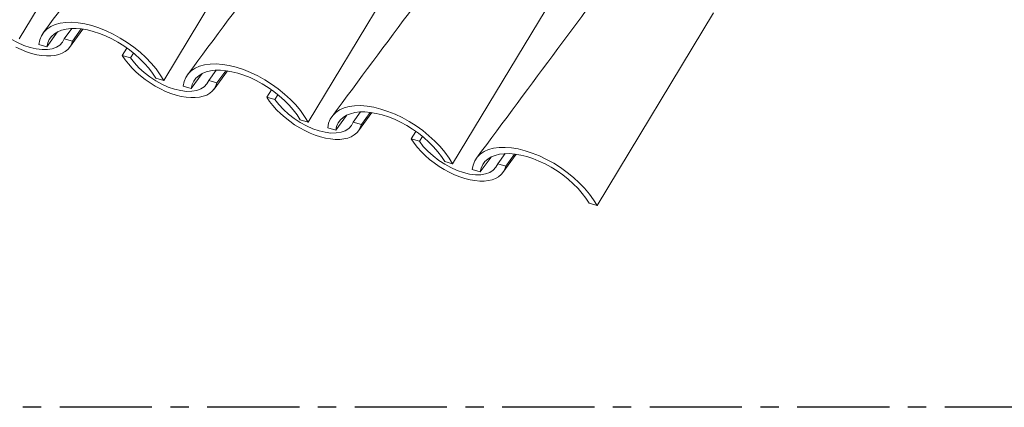
# Model space of a CAD drawing. Units: millimetres. Extents: x -527 to 6398, y -8676 to -5706.
# Drawn here: x 2786 to 3346, y -6596 to -6375 of the extents above; entities that cross this region are included whole.
import ezdxf

# ---------------------------------------------------------------- set-up
doc = ezdxf.new("R2010")
doc.units = ezdxf.units.MM
doc.header["$MEASUREMENT"] = 0
doc.linetypes.add('CENTER', pattern=[0.6, 0.375, -0.075, 0.075, -0.075])
for name, color, linetype in [('Bica de 60cm', 1, 'Continuous'), ('Moldura', 7, 'Continuous'), ('Telhas UM', 1, 'Continuous')]:
    doc.layers.add(name, color=color, linetype=linetype)

msp = doc.modelspace()

# ---------------------------------------------------------------- linework, layer by layer
at = {"layer": 'Bica de 60cm', "linetype": 'Continuous', "lineweight": 15}
for p, q in [((2811.07, -6385.96), (2815.28, -6380.16)), ((2814.07, -6390.9), (2821.66, -6380.53)), ((2820.73, -6380.39), (2815.71, -6387.3)), ((2811.07, -6385.96), (2815.71, -6387.3)), ((2846.74, -6391.28), (2844.09, -6395.49)), ((2844.09, -6395.49), (2848.74, -6396.83)), ((2850.45, -6394.1), (2848.74, -6396.83)), ((2893.34, -6409.71), (2897.55, -6403.91)), ((2896.34, -6414.65), (2903.93, -6404.28)), ((2903, -6404.14), (2897.98, -6411.05)), ((2893.34, -6409.71), (2897.98, -6411.05)), ((2929.01, -6415.03), (2926.37, -6419.24)), ((2926.37, -6419.24), (2931.01, -6420.58)), ((2932.73, -6417.85), (2931.01, -6420.58)), ((2975.61, -6433.46), (2979.82, -6427.66)), ((2978.61, -6438.4), (2986.2, -6428.03)), ((2985.27, -6427.89), (2980.26, -6434.8)), ((2975.61, -6433.46), (2980.26, -6434.8)), ((3011.28, -6438.78), (3008.64, -6442.99)), ((3015, -6441.6), (3013.28, -6444.33)), ((3008.64, -6442.99), (3013.28, -6444.33)), ((3057.88, -6457.21), (3062.09, -6451.41)), ((3060.88, -6462.15), (3068.47, -6451.78)), ((3067.55, -6451.64), (3062.53, -6458.55)), ((3057.88, -6457.21), (3062.53, -6458.55))]:
    msp.add_line(p, q, dxfattribs=at)
at = {"layer": 'Bica de 60cm', "linetype": 'Continuous', "lineweight": 15, "flags": 128}
for points in [[(2766.47, -6373.08), (2768.69, -6375.99), (2771.31, -6378.81), (2774.25, -6381.49), (2777.47, -6383.97), (2780.89, -6386.2), (2784.43, -6388.13), (2788.03, -6389.72), (2791.6, -6390.94), (2795.08, -6391.76), (2798.38, -6392.16), (2801.44, -6392.14), (2804.19, -6391.69), (2806.57, -6390.82), (2808.54, -6389.56), (2810.05, -6387.93), (2811.07, -6385.96)], [(2815.71, -6387.3), (2815.12, -6389.08), (2814.22, -6390.68), (2813.05, -6392.09), (2811.59, -6393.28), (2809.88, -6394.26), (2807.93, -6395), (2805.75, -6395.5), (2803.38, -6395.75), (2800.84, -6395.76), (2798.14, -6395.52), (2795.34, -6395.03), (2792.44, -6394.3), (2789.48, -6393.34), (2786.5, -6392.16), (2783.52, -6390.76)], [(2897.98, -6411.05), (2897.39, -6412.83), (2896.5, -6414.43), (2895.32, -6415.84), (2893.87, -6417.03), (2892.15, -6418.01), (2890.2, -6418.75), (2888.03, -6419.25), (2885.65, -6419.5), (2883.11, -6419.51), (2880.42, -6419.27), (2877.61, -6418.78), (2874.71, -6418.05), (2871.76, -6417.09), (2868.77, -6415.91), (2865.8, -6414.51), (2862.85, -6412.92), (2859.98, -6411.15), (2857.2, -6409.22), (2854.55, -6407.15), (2852.05, -6404.96), (2849.73, -6402.68), (2847.62, -6400.32), (2845.73, -6397.92), (2844.09, -6395.49)], [(2848.74, -6396.83), (2850.97, -6399.74), (2853.58, -6402.56), (2856.53, -6405.24), (2859.74, -6407.72), (2863.16, -6409.95), (2866.7, -6411.88), (2870.3, -6413.47), (2873.88, -6414.69), (2877.35, -6415.51), (2880.65, -6415.91), (2883.71, -6415.89), (2886.46, -6415.44), (2888.85, -6414.57), (2890.81, -6413.31), (2892.32, -6411.68), (2893.34, -6409.71)], [(2980.26, -6434.8), (2979.66, -6436.58), (2978.77, -6438.18), (2977.59, -6439.59), (2976.14, -6440.78), (2974.43, -6441.76), (2972.47, -6442.5), (2970.3, -6443), (2967.93, -6443.25), (2965.38, -6443.26), (2962.69, -6443.02), (2959.88, -6442.53), (2956.98, -6441.8), (2954.03, -6440.84), (2951.05, -6439.66), (2948.07, -6438.26), (2945.13, -6436.67), (2942.25, -6434.9), (2939.47, -6432.97), (2936.82, -6430.9), (2934.32, -6428.71), (2932, -6426.43), (2929.89, -6424.07), (2928.01, -6421.67), (2926.37, -6419.24)], [(2931.01, -6420.58), (2933.24, -6423.49), (2935.85, -6426.31), (2938.8, -6428.99), (2942.01, -6431.47), (2945.43, -6433.7), (2948.98, -6435.63), (2952.57, -6437.22), (2956.15, -6438.44), (2959.62, -6439.26), (2962.93, -6439.66), (2965.98, -6439.64), (2968.74, -6439.19), (2971.12, -6438.32), (2973.09, -6437.06), (2974.59, -6435.43), (2975.61, -6433.46)], [(3062.53, -6458.55), (3061.93, -6460.33), (3061.04, -6461.93), (3059.86, -6463.34), (3058.41, -6464.53), (3056.7, -6465.51), (3054.74, -6466.25), (3052.57, -6466.75), (3050.2, -6467), (3047.65, -6467.01), (3044.96, -6466.77), (3042.15, -6466.28), (3039.26, -6465.55), (3036.3, -6464.59), (3033.32, -6463.41), (3030.34, -6462.01), (3027.4, -6460.42), (3024.52, -6458.65), (3021.74, -6456.72), (3019.09, -6454.65), (3016.59, -6452.46), (3014.28, -6450.18), (3012.16, -6447.82), (3010.28, -6445.42), (3008.64, -6442.99)], [(3013.28, -6444.33), (3015.51, -6447.24), (3018.13, -6450.06), (3021.07, -6452.74), (3024.29, -6455.22), (3027.7, -6457.45), (3031.25, -6459.38), (3034.85, -6460.97), (3038.42, -6462.19), (3041.9, -6463.01), (3045.2, -6463.41), (3048.26, -6463.39), (3051.01, -6462.94), (3053.39, -6462.07), (3055.36, -6460.81), (3056.87, -6459.18), (3057.88, -6457.21)]]:
    msp.add_lwpolyline(points, dxfattribs=at)
at = {"layer": 'Moldura', "color": 1, "linetype": 'CENTER', "ltscale": 140}
msp.add_lwpolyline([(2532.97, -5865.88), (3532.97, -5865.88), (3532.97, -6595.88), (2532.97, -6595.88)], close=True, dxfattribs=at)
at = {"layer": 'Telhas UM', "linetype": 'Continuous', "lineweight": 15}
for p, q in [((2785.41, -6385.97), (2851.77, -6276.16)), ((2867.68, -6409.72), (2934.04, -6299.91)), ((2949.95, -6433.47), (3016.31, -6323.66)), ((3032.22, -6457.22), (3098.58, -6347.41)), ((3114.5, -6480.97), (3180.86, -6371.16)), ((2801.08, -6390.49), (2807.26, -6382.09)), ((2796.57, -6389.19), (2801.08, -6390.49)), ((2863.17, -6408.42), (2867.68, -6409.72)), ((2883.35, -6414.24), (2889.53, -6405.84)), ((2878.85, -6412.94), (2883.35, -6414.24)), ((2965.62, -6437.99), (2971.81, -6429.59)), ((2945.45, -6432.17), (2949.95, -6433.47)), ((2961.12, -6436.69), (2965.62, -6437.99)), ((3047.9, -6461.74), (3054.08, -6453.34)), ((3027.72, -6455.92), (3032.22, -6457.22)), ((3043.39, -6460.44), (3047.9, -6461.74)), ((3109.99, -6479.67), (3114.5, -6480.97))]:
    msp.add_line(p, q, dxfattribs=at)
at = {"layer": 'Telhas UM', "linetype": 'Continuous', "lineweight": 15, "flags": 128}
for points in [[(2867.68, -6409.72), (2865.68, -6406.43), (2863.3, -6403.14), (2860.57, -6399.89), (2857.53, -6396.73), (2854.21, -6393.69), (2850.65, -6390.8), (2846.89, -6388.1), (2842.98, -6385.63), (2838.96, -6383.4), (2834.88, -6381.46), (2830.79, -6379.81), (2826.74, -6378.49), (2822.78, -6377.5), (2818.95, -6376.86), (2815.29, -6376.57), (2811.87, -6376.65), (2808.7, -6377.08), (2805.84, -6377.86), (2803.31, -6378.99), (2801.14, -6380.45), (2799.37, -6382.23), (2798, -6384.29), (2797.07, -6386.62), (2796.57, -6389.19)], [(2801.08, -6390.49), (2801.62, -6388.35), (2802.53, -6386.41), (2803.8, -6384.7), (2805.4, -6383.24), (2807.32, -6382.05), (2809.55, -6381.13), (2812.05, -6380.5), (2814.79, -6380.17), (2817.75, -6380.13), (2820.9, -6380.4), (2824.19, -6380.96), (2827.59, -6381.81), (2831.07, -6382.95), (2834.58, -6384.35), (2838.08, -6386), (2841.53, -6387.89), (2844.91, -6389.99), (2848.15, -6392.28), (2851.24, -6394.73), (2854.14, -6397.31), (2856.81, -6400.01), (2859.22, -6402.78), (2861.35, -6405.59), (2863.17, -6408.42)], [(2949.95, -6433.47), (2947.95, -6430.18), (2945.57, -6426.89), (2942.85, -6423.64), (2939.8, -6420.48), (2936.48, -6417.44), (2932.92, -6414.55), (2929.16, -6411.85), (2925.25, -6409.38), (2921.23, -6407.15), (2917.15, -6405.21), (2913.06, -6403.56), (2909.01, -6402.24), (2905.05, -6401.25), (2901.22, -6400.61), (2897.57, -6400.32), (2894.14, -6400.4), (2890.97, -6400.83), (2888.11, -6401.61), (2885.58, -6402.74), (2883.41, -6404.2), (2881.64, -6405.98), (2880.28, -6408.04), (2879.34, -6410.37), (2878.85, -6412.94)], [(2883.35, -6414.24), (2883.9, -6412.1), (2884.8, -6410.16), (2886.07, -6408.45), (2887.67, -6406.99), (2889.59, -6405.8), (2891.82, -6404.88), (2894.32, -6404.25), (2897.06, -6403.92), (2900.03, -6403.88), (2903.17, -6404.15), (2906.46, -6404.71), (2909.87, -6405.56), (2913.34, -6406.7), (2916.85, -6408.1), (2920.35, -6409.75), (2923.81, -6411.64), (2927.18, -6413.74), (2930.43, -6416.03), (2933.52, -6418.48), (2936.41, -6421.06), (2939.08, -6423.76), (2941.49, -6426.53), (2943.62, -6429.34), (2945.45, -6432.17)], [(3032.22, -6457.22), (3030.22, -6453.93), (3027.84, -6450.64), (3025.12, -6447.39), (3022.08, -6444.23), (3018.75, -6441.19), (3015.19, -6438.3), (3011.43, -6435.6), (3007.52, -6433.13), (3003.5, -6430.9), (2999.42, -6428.96), (2995.33, -6427.31), (2991.28, -6425.99), (2987.32, -6425), (2983.49, -6424.36), (2979.84, -6424.07), (2976.41, -6424.15), (2973.24, -6424.58), (2970.38, -6425.36), (2967.85, -6426.49), (2965.69, -6427.95), (2963.91, -6429.73), (2962.55, -6431.79), (2961.61, -6434.12), (2961.12, -6436.69)], [(2965.62, -6437.99), (2966.17, -6435.85), (2967.08, -6433.91), (2968.34, -6432.2), (2969.94, -6430.74), (2971.87, -6429.55), (2974.09, -6428.63), (2976.59, -6428), (2979.34, -6427.67), (2982.3, -6427.63), (2985.44, -6427.9), (2988.74, -6428.46), (2992.14, -6429.31), (2995.61, -6430.45), (2999.12, -6431.85), (3002.62, -6433.5), (3006.08, -6435.39), (3009.45, -6437.49), (3012.7, -6439.78), (3015.79, -6442.23), (3018.68, -6444.81), (3021.35, -6447.51), (3023.77, -6450.28), (3025.9, -6453.09), (3027.72, -6455.92)], [(3114.5, -6480.97), (3112.49, -6477.68), (3110.12, -6474.39), (3107.39, -6471.14), (3104.35, -6467.98), (3101.03, -6464.94), (3097.46, -6462.05), (3093.71, -6459.35), (3089.79, -6456.88), (3085.77, -6454.65), (3081.7, -6452.71), (3077.61, -6451.06), (3073.56, -6449.74), (3069.59, -6448.75), (3065.76, -6448.11), (3062.11, -6447.82), (3058.68, -6447.9), (3055.52, -6448.33), (3052.65, -6449.11), (3050.12, -6450.24), (3047.96, -6451.7), (3046.18, -6453.48), (3044.82, -6455.54), (3043.89, -6457.87), (3043.39, -6460.44)], [(3047.9, -6461.74), (3048.44, -6459.6), (3049.35, -6457.66), (3050.61, -6455.95), (3052.21, -6454.49), (3054.14, -6453.3), (3056.36, -6452.38), (3058.86, -6451.75), (3061.61, -6451.42), (3064.57, -6451.38), (3067.72, -6451.65), (3071.01, -6452.21), (3074.41, -6453.06), (3077.89, -6454.2), (3081.39, -6455.6), (3084.9, -6457.25), (3088.35, -6459.14), (3091.72, -6461.24), (3094.97, -6463.53), (3098.06, -6465.98), (3100.96, -6468.56), (3103.63, -6471.26), (3106.04, -6474.03), (3108.17, -6476.84), (3109.99, -6479.67)]]:
    msp.add_lwpolyline(points, dxfattribs=at)
at = {"layer": 'Telhas UM', "linetype": 'Continuous', "lineweight": 15}
for points, knots in [([(2879.39, -6274.53), (2878.88, -6275.22), (2874.48, -6281.15), (2867.66, -6290.32), (2856.82, -6304.91), (2834.43, -6335.05), (2814.47, -6361.89), (2799.02, -6382.67)], [0, 0, 0, 0, 0.0189607, 0.1645104, 0.2548169, 0.4232226, 1, 1, 1, 1]), ([(2961.66, -6298.28), (2961.15, -6298.97), (2956.75, -6304.9), (2949.94, -6314.07), (2939.1, -6328.66), (2916.7, -6358.8), (2896.74, -6385.64), (2881.29, -6406.42)], [0, 0, 0, 0, 0.0189607, 0.1645104, 0.2548169, 0.4232226, 1, 1, 1, 1]), ([(3043.93, -6322.03), (3043.43, -6322.72), (3039.02, -6328.65), (3032.21, -6337.82), (3021.37, -6352.41), (2998.97, -6382.55), (2979.01, -6409.39), (2963.56, -6430.17)], [0, 0, 0, 0, 0.018961, 0.16451, 0.254817, 0.423223, 1, 1, 1, 1]), ([(3126.21, -6345.78), (3125.7, -6346.47), (3121.29, -6352.4), (3114.48, -6361.57), (3103.64, -6376.16), (3081.25, -6406.3), (3061.28, -6433.14), (3045.84, -6453.92)], [0, 0, 0, 0, 0.018961, 0.16451, 0.254817, 0.423223, 1, 1, 1, 1])]:
    msp.add_open_spline(points, degree=3, knots=knots, dxfattribs=at)

doc.saveas('drawing.dxf')
